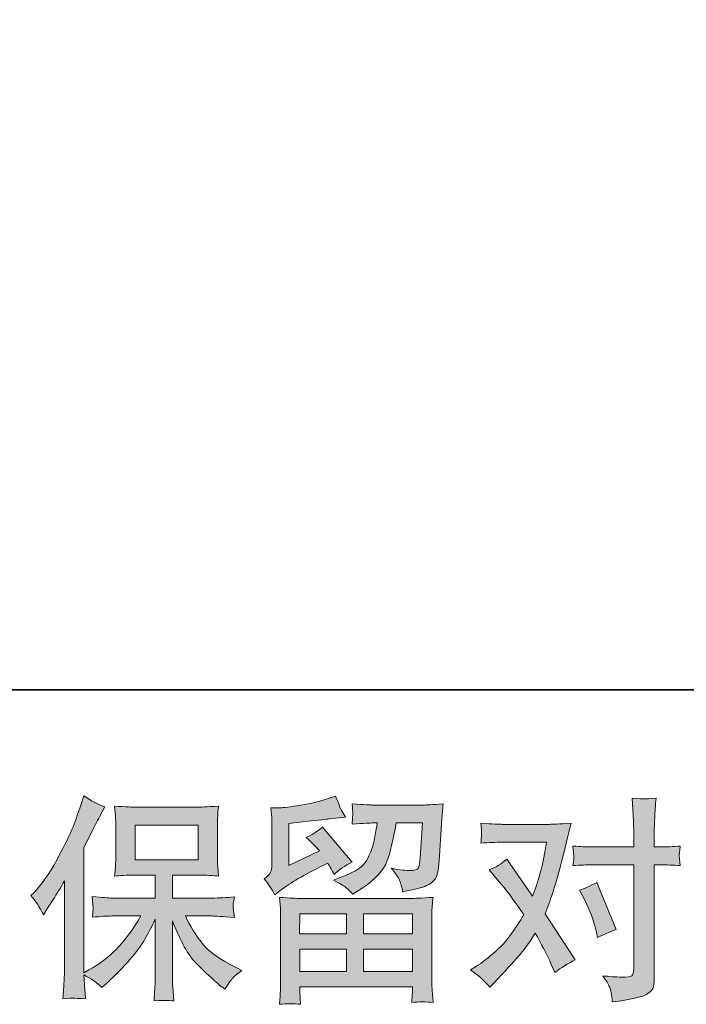
# Model space of a CAD drawing. Units: inches. Extents: x -402 to 727, y -411 to 236.
# Drawn here: x -225 to -144, y -411 to -290 of the extents above; entities that cross this region are included whole.
import ezdxf

# ---------------------------------------------------------------- set-up
doc = ezdxf.new("R2010")
doc.units = ezdxf.units.IN
doc.header["$MEASUREMENT"] = 0
doc.layers.add('图层 1', color=7, linetype='Continuous')

msp = doc.modelspace()

# ---------------------------------------------------------------- hatches: boundary and pattern name
at = {"layer": '图层 1'}
h = msp.add_hatch(color=7, dxfattribs=at)
h.dxf.hatch_style = 2
edge = h.paths.add_edge_path()
edge.add_spline(control_points=[(-223.93, -397.39), (-223.93, -397.39), (-223.53, -396.99), (-223.53, -396.99), (-222.65, -396.1), (-221.72, -394.76), (-220.73, -392.96), (-219.75, -391.15), (-219.1, -389.83), (-218.77, -388.98), (-218.45, -388.13), (-218.13, -387.25), (-217.83, -386.35), (-217.83, -386.35), (-217.45, -385.18), (-217.45, -385.18), (-216.62, -385.79), (-215.77, -386.25), (-214.9, -386.56), (-214.9, -386.56), (-215.59, -387.86), (-215.59, -387.86), (-215.72, -388.08), (-216.34, -389.29), (-217.45, -391.5), (-217.45, -391.5), (-217.45, -406.83), (-217.45, -406.83), (-217.45, -406.83), (-216.85, -406.48), (-216.85, -406.48), (-215.58, -405.78), (-214.46, -404.94), (-213.51, -403.96), (-212.54, -402.99), (-211.54, -401.63), (-210.48, -399.88), (-210.48, -399.88), (-214.05, -399.88), (-214.05, -399.88), (-214.68, -399.88), (-215.46, -399.93), (-216.39, -400.04), (-216.38, -399.72), (-216.36, -399.47), (-216.34, -399.27), (-216.32, -399.07), (-216.32, -398.92), (-216.33, -398.81), (-216.34, -398.69), (-216.37, -398.26), (-216.42, -397.5), (-215.22, -397.62), (-214.44, -397.69), (-214.05, -397.69), (-214.05, -397.69), (-208.72, -397.69), (-208.72, -397.69), (-208.72, -397.69), (-208.72, -394.89), (-208.72, -394.89), (-208.72, -394.89), (-211.26, -394.89), (-211.26, -394.89), (-212.23, -394.89), (-213.04, -394.94), (-213.69, -395.02), (-213.64, -394.54), (-213.61, -394.17), (-213.59, -393.91), (-213.57, -393.65), (-213.56, -393.31), (-213.56, -392.88), (-213.56, -392.88), (-213.56, -388.69), (-213.56, -388.69), (-213.56, -388.18), (-213.57, -387.83), (-213.59, -387.65), (-213.59, -387.65), (-213.69, -386.45), (-213.69, -386.45), (-212.24, -386.54), (-211.43, -386.58), (-211.26, -386.58), (-211.26, -386.58), (-203.47, -386.58), (-203.47, -386.58), (-203.3, -386.58), (-202.47, -386.54), (-200.98, -386.45), (-201.05, -386.98), (-201.09, -387.39), (-201.1, -387.7), (-201.11, -387.99), (-201.11, -388.32), (-201.11, -388.69), (-201.11, -388.69), (-201.11, -392.88), (-201.11, -392.88), (-201.11, -393.43), (-201.1, -393.78), (-201.09, -393.93), (-201.09, -393.93), (-200.98, -395.02), (-200.98, -395.02), (-201.64, -394.94), (-202.48, -394.89), (-203.5, -394.89), (-203.5, -394.89), (-206.63, -394.89), (-206.63, -394.89), (-206.63, -394.89), (-206.63, -397.69), (-206.63, -397.69), (-206.63, -397.69), (-201.78, -397.69), (-201.78, -397.69), (-200.93, -397.69), (-200.02, -397.64), (-199.04, -397.55), (-199.11, -397.92), (-199.16, -398.19), (-199.19, -398.36), (-199.22, -398.53), (-199.23, -398.66), (-199.22, -398.76), (-199.21, -398.84), (-199.15, -399.29), (-199.04, -400.06), (-200.53, -399.94), (-201.44, -399.88), (-201.78, -399.88), (-201.78, -399.88), (-205.04, -399.88), (-205.04, -399.88), (-204.45, -401.12), (-203.77, -402.23), (-203, -403.22), (-202.22, -404.21), (-200.84, -405.2), (-198.86, -406.19), (-198.86, -406.19), (-198.14, -406.56), (-198.14, -406.56), (-198.62, -406.88), (-198.99, -407.18), (-199.26, -407.46), (-199.52, -407.75), (-199.85, -408.21), (-200.24, -408.84), (-200.24, -408.84), (-200.61, -408.55), (-200.61, -408.55), (-200.8, -408.41), (-201.25, -408.01), (-201.95, -407.37), (-202.65, -406.72), (-203.27, -406.11), (-203.83, -405.53), (-204.39, -404.94), (-204.9, -404.2), (-205.36, -403.31), (-205.82, -402.42), (-206.24, -401.47), (-206.63, -400.46), (-206.63, -400.46), (-206.63, -407.17), (-206.63, -407.17), (-206.63, -407.68), (-206.61, -408.14), (-206.58, -408.55), (-206.58, -408.55), (-206.44, -410.25), (-206.44, -410.25), (-206.82, -410.23), (-207.12, -410.21), (-207.31, -410.2), (-207.51, -410.18), (-208.03, -410.2), (-208.88, -410.25), (-208.84, -409.56), (-208.8, -408.98), (-208.77, -408.51), (-208.73, -408.04), (-208.72, -407.6), (-208.72, -407.17), (-208.72, -407.17), (-208.72, -400.28), (-208.72, -400.28), (-209.09, -401.05), (-209.5, -401.84), (-209.96, -402.65), (-210.42, -403.45), (-211.04, -404.31), (-211.82, -405.21), (-212.6, -406.11), (-213.53, -407.07), (-214.63, -408.07), (-214.63, -408.07), (-215.24, -408.63), (-215.24, -408.63), (-215.8, -408.03), (-216.54, -407.52), (-217.46, -407.09), (-217.46, -407.09), (-217.27, -410.01), (-217.27, -410.01), (-218.09, -409.96), (-218.57, -409.92), (-218.72, -409.91), (-218.87, -409.9), (-219.3, -409.94), (-220.01, -410.01), (-219.95, -409.14), (-219.91, -408.43), (-219.87, -407.86), (-219.84, -407.3), (-219.82, -406.71), (-219.82, -406.11), (-219.82, -406.11), (-219.82, -395.58), (-219.82, -395.58), (-220.33, -396.5), (-220.78, -397.24), (-221.15, -397.81), (-221.15, -397.81), (-221.97, -399.06), (-221.97, -399.06), (-221.97, -399.06), (-222.39, -399.72), (-222.39, -399.72), (-222.87, -398.78), (-223.38, -398), (-223.93, -397.39)], knot_values=[0, 0, 0, 0, 1, 1, 1, 2, 2, 2, 3, 3, 3, 4, 4, 4, 5, 5, 5, 6, 6, 6, 7, 7, 7, 8, 8, 8, 9, 9, 9, 10, 10, 10, 11, 11, 11, 12, 12, 12, 13, 13, 13, 14, 14, 14, 15, 15, 15, 16, 16, 16, 17, 17, 17, 18, 18, 18, 19, 19, 19, 20, 20, 20, 21, 21, 21, 22, 22, 22, 23, 23, 23, 24, 24, 24, 25, 25, 25, 26, 26, 26, 27, 27, 27, 28, 28, 28, 29, 29, 29, 30, 30, 30, 31, 31, 31, 32, 32, 32, 33, 33, 33, 34, 34, 34, 35, 35, 35, 36, 36, 36, 37, 37, 37, 38, 38, 38, 39, 39, 39, 40, 40, 40, 41, 41, 41, 42, 42, 42, 43, 43, 43, 44, 44, 44, 45, 45, 45, 46, 46, 46, 47, 47, 47, 48, 48, 48, 49, 49, 49, 50, 50, 50, 51, 51, 51, 52, 52, 52, 53, 53, 53, 54, 54, 54, 55, 55, 55, 56, 56, 56, 57, 57, 57, 58, 58, 58, 59, 59, 59, 60, 60, 60, 61, 61, 61, 62, 62, 62, 63, 63, 63, 64, 64, 64, 65, 65, 65, 66, 66, 66, 67, 67, 67, 68, 68, 68, 69, 69, 69, 70, 70, 70, 71, 71, 71, 72, 72, 72, 73, 73, 73, 74, 74, 74, 75, 75, 75, 76, 76, 76, 77, 77, 77, 78, 78, 78, 78], degree=3, periodic=0)
h.paths.add_polyline_path([(-211.19, -393.02), (-203.48, -393.02), (-203.48, -388.77), (-211.19, -388.77)])
h = msp.add_hatch(color=7, dxfattribs=at)
h.dxf.hatch_style = 2
h.paths.add_polyline_path([(-191.05, -399.61), (-185.35, -399.61), (-185.35, -402.05), (-191.08, -402.05)])
edge = h.paths.add_edge_path()
edge.add_spline(control_points=[(-194.1, -397.31), (-194.1, -397.31), (-193.49, -396.81), (-193.49, -396.81), (-192.55, -396.03), (-190.91, -395.06), (-188.59, -393.89), (-188.59, -393.89), (-187.64, -393.42), (-187.64, -393.42), (-187.36, -393.86), (-187.1, -394.33), (-186.87, -394.82), (-186.29, -394.24), (-185.55, -393.73), (-184.67, -393.31), (-184.67, -393.31), (-188.3, -389.01), (-188.3, -389.01), (-188.96, -389.58), (-189.62, -390), (-190.29, -390.29), (-189.67, -390.85), (-189.12, -391.4), (-188.65, -391.93), (-188.65, -391.93), (-192.39, -393.73), (-192.39, -393.73), (-192.39, -393.73), (-192.39, -388.59), (-192.39, -388.59), (-192.39, -388.59), (-189.73, -388.27), (-189.73, -388.27), (-188.32, -388.11), (-187.56, -388.02), (-187.45, -388), (-187.45, -388), (-185.49, -387.82), (-185.49, -387.82), (-185.49, -387.82), (-185.94, -387.02), (-185.94, -387.02), (-185.98, -386.99), (-186.23, -386.39), (-186.71, -385.22), (-186.71, -385.22), (-187.61, -385.54), (-187.61, -385.54), (-188.57, -385.87), (-189.68, -386.14), (-190.95, -386.34), (-192.23, -386.55), (-193.07, -386.65), (-193.47, -386.65), (-193.47, -386.65), (-194.61, -386.65), (-194.61, -386.65), (-194.61, -386.65), (-194.5, -387.9), (-194.5, -387.9), (-194.48, -388.08), (-194.47, -388.46), (-194.47, -389.07), (-194.47, -389.07), (-194.47, -393.76), (-194.47, -393.76), (-194.47, -394.04), (-194.53, -394.3), (-194.63, -394.54), (-194.74, -394.78), (-195, -395.04), (-195.43, -395.33), (-194.92, -395.91), (-194.47, -396.57), (-194.1, -397.31)], knot_values=[0, 0, 0, 0, 1, 1, 1, 2, 2, 2, 3, 3, 3, 4, 4, 4, 5, 5, 5, 6, 6, 6, 7, 7, 7, 8, 8, 8, 9, 9, 9, 10, 10, 10, 11, 11, 11, 12, 12, 12, 13, 13, 13, 14, 14, 14, 15, 15, 15, 16, 16, 16, 17, 17, 17, 18, 18, 18, 19, 19, 19, 20, 20, 20, 21, 21, 21, 22, 22, 22, 23, 23, 23, 24, 24, 24, 25, 25, 25, 25], degree=3, periodic=0)
edge = h.paths.add_edge_path()
edge.add_spline(control_points=[(-190.99, -410.67), (-190.99, -410.67), (-191.02, -409.93), (-191.02, -409.93), (-191.02, -409.93), (-191.04, -409.16), (-191.04, -409.16), (-191.04, -409.16), (-191.04, -408.52), (-191.04, -408.52), (-191.04, -408.52), (-177.29, -408.52), (-177.29, -408.52), (-177.29, -408.52), (-177.29, -409.11), (-177.29, -409.11), (-177.29, -409.14), (-177.3, -409.3), (-177.33, -409.59), (-177.35, -409.89), (-177.37, -410.18), (-177.37, -410.46), (-176.49, -410.35), (-175.63, -410.35), (-174.78, -410.46), (-174.78, -410.46), (-174.89, -408.98), (-174.89, -408.98), (-174.91, -408.78), (-174.92, -408.29), (-174.92, -407.52), (-174.92, -407.52), (-174.92, -400.13), (-174.92, -400.13), (-174.92, -399.6), (-174.91, -399.18), (-174.9, -398.88), (-174.89, -398.58), (-174.85, -398.15), (-174.78, -397.61), (-176.23, -397.69), (-177.11, -397.74), (-177.41, -397.74), (-177.41, -397.74), (-191.08, -397.74), (-191.08, -397.74), (-191.34, -397.74), (-192.17, -397.69), (-193.54, -397.61), (-193.54, -397.61), (-193.44, -398.91), (-193.44, -398.91), (-193.42, -399.1), (-193.41, -399.52), (-193.41, -400.15), (-193.41, -400.15), (-193.41, -407.46), (-193.41, -407.46), (-193.41, -408.1), (-193.42, -408.61), (-193.44, -409), (-193.46, -409.39), (-193.49, -409.95), (-193.54, -410.67), (-192.7, -410.57), (-191.85, -410.57), (-190.99, -410.67)], knot_values=[0, 0, 0, 0, 1, 1, 1, 2, 2, 2, 3, 3, 3, 4, 4, 4, 5, 5, 5, 6, 6, 6, 7, 7, 7, 8, 8, 8, 9, 9, 9, 10, 10, 10, 11, 11, 11, 12, 12, 12, 13, 13, 13, 14, 14, 14, 15, 15, 15, 16, 16, 16, 17, 17, 17, 18, 18, 18, 19, 19, 19, 20, 20, 20, 21, 21, 21, 22, 22, 22, 22], degree=3, periodic=0)
h.paths.add_polyline_path([(-191.04, -403.93), (-185.35, -403.93), (-185.35, -406.65), (-191.04, -406.65)])
h.paths.add_polyline_path([(-183.26, -403.93), (-177.29, -403.93), (-177.29, -406.65), (-183.26, -406.65)])
h.paths.add_polyline_path([(-183.26, -399.61), (-177.29, -399.61), (-177.29, -402.05), (-183.26, -402.05)])
edge = h.paths.add_edge_path()
edge.add_spline(control_points=[(-185.41, -396.42), (-185.15, -396.64), (-184.87, -396.92), (-184.57, -397.23), (-184.57, -397.23), (-183.43, -396.47), (-183.43, -396.47), (-181.8, -395.37), (-180.8, -394.28), (-180.41, -393.21), (-180.02, -392.14), (-179.65, -390.58), (-179.29, -388.51), (-179.29, -388.51), (-176.08, -388.51), (-176.08, -388.51), (-176.08, -388.51), (-176.35, -392.78), (-176.35, -392.78), (-176.38, -393.33), (-176.46, -393.72), (-176.56, -393.98), (-176.67, -394.24), (-177.03, -394.35), (-177.65, -394.32), (-178.44, -394.3), (-179.19, -394.2), (-179.88, -394.03), (-179.35, -394.66), (-179.01, -395.16), (-178.86, -395.52), (-178.71, -395.88), (-178.59, -396.35), (-178.5, -396.92), (-177.05, -396.65), (-176.07, -396.4), (-175.57, -396.17), (-175.06, -395.94), (-174.7, -395.64), (-174.48, -395.28), (-174.26, -394.92), (-174.11, -394.2), (-174.04, -393.12), (-174.04, -393.12), (-173.75, -388.67), (-173.75, -388.67), (-173.75, -388.56), (-173.73, -388.31), (-173.7, -387.89), (-173.66, -387.48), (-173.61, -386.91), (-173.54, -386.18), (-174.9, -386.27), (-175.68, -386.32), (-175.87, -386.32), (-175.87, -386.32), (-182.08, -386.32), (-182.08, -386.32), (-182.33, -386.32), (-183.19, -386.27), (-184.68, -386.18), (-184.61, -386.82), (-184.58, -387.21), (-184.58, -387.36), (-184.59, -387.5), (-184.6, -387.67), (-184.61, -387.85), (-184.62, -388.03), (-184.64, -388.3), (-184.68, -388.64), (-183.24, -388.55), (-182.38, -388.51), (-182.08, -388.51), (-182.08, -388.51), (-181.6, -388.51), (-181.6, -388.51), (-181.78, -389.66), (-181.94, -390.52), (-182.08, -391.11), (-182.22, -391.69), (-182.49, -392.35), (-182.89, -393.07), (-183.28, -393.8), (-184.23, -394.45), (-185.71, -395.03), (-185.71, -395.03), (-186.93, -395.51), (-186.93, -395.51), (-186.17, -395.9), (-185.66, -396.2), (-185.41, -396.42)], knot_values=[0, 0, 0, 0, 1, 1, 1, 2, 2, 2, 3, 3, 3, 4, 4, 4, 5, 5, 5, 6, 6, 6, 7, 7, 7, 8, 8, 8, 9, 9, 9, 10, 10, 10, 11, 11, 11, 12, 12, 12, 13, 13, 13, 14, 14, 14, 15, 15, 15, 16, 16, 16, 17, 17, 17, 18, 18, 18, 19, 19, 19, 20, 20, 20, 21, 21, 21, 22, 22, 22, 23, 23, 23, 24, 24, 24, 25, 25, 25, 26, 26, 26, 27, 27, 27, 28, 28, 28, 29, 29, 29, 30, 30, 30, 30], degree=3, periodic=0)
h = msp.add_hatch(color=7, dxfattribs=at)
h.dxf.hatch_style = 2
edge = h.paths.add_edge_path()
edge.add_spline(control_points=[(-156.24, -397.94), (-155.62, -399.16), (-155.16, -400.41), (-154.86, -401.68), (-154.86, -401.68), (-154.67, -402.5), (-154.67, -402.5), (-154.02, -402.19), (-153.26, -401.87), (-152.39, -401.55), (-152.39, -401.55), (-154.75, -395.77), (-154.75, -395.77), (-155.6, -396.23), (-156.31, -396.55), (-156.87, -396.72), (-156.87, -396.72), (-156.24, -397.94), (-156.24, -397.94)], knot_values=[0, 0, 0, 0, 1, 1, 1, 2, 2, 2, 3, 3, 3, 4, 4, 4, 5, 5, 5, 6, 6, 6, 6], degree=3, periodic=0)
edge = h.paths.add_edge_path()
edge.add_spline(control_points=[(-167.83, -408.59), (-167.83, -408.59), (-167.38, -408.11), (-167.38, -408.11), (-165.98, -406.62), (-164.98, -405.54), (-164.37, -404.85), (-163.75, -404.16), (-163.06, -403.19), (-162.28, -401.96), (-161.58, -403.21), (-160.91, -404.52), (-160.29, -405.88), (-160.29, -405.88), (-159.9, -406.78), (-159.9, -406.78), (-159.14, -406.2), (-158.3, -405.69), (-157.4, -405.24), (-157.4, -405.24), (-161.09, -399.6), (-161.09, -399.6), (-160.65, -398.46), (-160.33, -397.61), (-160.15, -397.03), (-159.96, -396.46), (-159.73, -395.66), (-159.44, -394.64), (-159.16, -393.61), (-158.95, -392.81), (-158.81, -392.22), (-158.81, -392.22), (-158.3, -390.12), (-158.3, -390.12), (-158.23, -389.78), (-158.1, -389.25), (-157.91, -388.54), (-159.39, -388.63), (-160.27, -388.68), (-160.53, -388.68), (-160.53, -388.68), (-166.34, -388.68), (-166.34, -388.68), (-166.64, -388.68), (-167.51, -388.63), (-168.94, -388.54), (-168.87, -389.16), (-168.84, -389.55), (-168.85, -389.69), (-168.86, -389.83), (-168.87, -390), (-168.87, -390.19), (-168.88, -390.37), (-168.9, -390.64), (-168.94, -390.98), (-167.93, -390.9), (-167.07, -390.87), (-166.34, -390.87), (-166.34, -390.87), (-160.93, -390.87), (-160.93, -390.87), (-161.14, -392.21), (-161.36, -393.34), (-161.58, -394.26), (-161.8, -395.18), (-162.15, -396.25), (-162.63, -397.47), (-162.63, -397.47), (-165.78, -392.94), (-165.78, -392.94), (-166.44, -393.54), (-167.15, -393.97), (-167.91, -394.24), (-167.91, -394.24), (-166.45, -395.99), (-166.45, -395.99), (-165.53, -397.12), (-164.61, -398.36), (-163.69, -399.7), (-164.18, -400.57), (-164.71, -401.38), (-165.27, -402.15), (-165.82, -402.92), (-166.55, -403.7), (-167.45, -404.48), (-168.36, -405.25), (-169.1, -405.81), (-169.68, -406.15), (-169.68, -406.15), (-170.21, -406.46), (-170.21, -406.46), (-169.31, -407.07), (-168.52, -407.77), (-167.83, -408.59)], knot_values=[0, 0, 0, 0, 1, 1, 1, 2, 2, 2, 3, 3, 3, 4, 4, 4, 5, 5, 5, 6, 6, 6, 7, 7, 7, 8, 8, 8, 9, 9, 9, 10, 10, 10, 11, 11, 11, 12, 12, 12, 13, 13, 13, 14, 14, 14, 15, 15, 15, 16, 16, 16, 17, 17, 17, 18, 18, 18, 19, 19, 19, 20, 20, 20, 21, 21, 21, 22, 22, 22, 23, 23, 23, 24, 24, 24, 25, 25, 25, 26, 26, 26, 27, 27, 27, 28, 28, 28, 29, 29, 29, 30, 30, 30, 31, 31, 31, 31], degree=3, periodic=0)
edge = h.paths.add_edge_path()
edge.add_spline(control_points=[(-155.34, -393.63), (-155.34, -393.63), (-150.25, -393.63), (-150.25, -393.63), (-150.25, -393.63), (-150.25, -406.33), (-150.25, -406.33), (-150.25, -406.77), (-150.33, -407.06), (-150.49, -407.18), (-150.65, -407.3), (-151.05, -407.36), (-151.68, -407.34), (-152.53, -407.34), (-153.31, -407.29), (-154.02, -407.18), (-153.54, -407.89), (-153.24, -408.42), (-153.13, -408.78), (-153.01, -409.14), (-152.95, -409.44), (-152.93, -409.66), (-152.91, -409.88), (-152.89, -410.12), (-152.88, -410.39), (-150.63, -410.09), (-149.24, -409.78), (-148.71, -409.47), (-148.19, -409.16), (-147.89, -408.83), (-147.83, -408.48), (-147.77, -408.13), (-147.74, -407.76), (-147.74, -407.39), (-147.74, -407.39), (-147.74, -393.63), (-147.74, -393.63), (-147.74, -393.63), (-146.92, -393.63), (-146.92, -393.63), (-146.28, -393.63), (-145.5, -393.66), (-144.58, -393.73), (-144.58, -393.73), (-144.69, -392.53), (-144.69, -392.53), (-144.71, -392.41), (-144.67, -392.01), (-144.58, -391.33), (-145.5, -391.4), (-146.28, -391.44), (-146.92, -391.44), (-146.92, -391.44), (-147.74, -391.44), (-147.74, -391.44), (-147.74, -391.44), (-147.74, -389.58), (-147.74, -389.58), (-147.74, -389.08), (-147.72, -388.5), (-147.69, -387.84), (-147.65, -387.17), (-147.6, -386.39), (-147.53, -385.47), (-148.3, -385.56), (-148.78, -385.59), (-148.97, -385.58), (-149.15, -385.57), (-149.66, -385.54), (-150.46, -385.47), (-150.46, -385.47), (-150.33, -387.56), (-150.33, -387.56), (-150.28, -388.39), (-150.25, -389.07), (-150.25, -389.6), (-150.25, -389.6), (-150.25, -391.44), (-150.25, -391.44), (-150.25, -391.44), (-155.34, -391.44), (-155.34, -391.44), (-156, -391.44), (-156.77, -391.4), (-157.68, -391.33), (-157.68, -391.33), (-157.57, -392.53), (-157.57, -392.53), (-157.55, -392.67), (-157.59, -393.07), (-157.68, -393.73), (-156.77, -393.66), (-156, -393.63), (-155.34, -393.63)], knot_values=[0, 0, 0, 0, 1, 1, 1, 2, 2, 2, 3, 3, 3, 4, 4, 4, 5, 5, 5, 6, 6, 6, 7, 7, 7, 8, 8, 8, 9, 9, 9, 10, 10, 10, 11, 11, 11, 12, 12, 12, 13, 13, 13, 14, 14, 14, 15, 15, 15, 16, 16, 16, 17, 17, 17, 18, 18, 18, 19, 19, 19, 20, 20, 20, 21, 21, 21, 22, 22, 22, 23, 23, 23, 24, 24, 24, 25, 25, 25, 26, 26, 26, 27, 27, 27, 28, 28, 28, 29, 29, 29, 30, 30, 30, 31, 31, 31, 31], degree=3, periodic=0)

# ---------------------------------------------------------------- linework, layer by layer
at = {"layer": '图层 1', "color": 7, "lineweight": 35}
msp.add_lwpolyline([(727.4, -372.23), (-401.76, -372.23), (-401.76, 192.35), (727.4, 192.35), (727.4, -372.23)], dxfattribs=at)
at = {"layer": '图层 1', "color": 7, "lineweight": 0}
for points in [[(-211.19, -393.02), (-203.48, -393.02), (-203.48, -388.77), (-211.19, -388.77), (-211.19, -393.02)], [(-191.05, -399.61), (-185.35, -399.61), (-185.35, -402.05), (-191.08, -402.05), (-191.05, -399.61)], [(-183.26, -399.61), (-177.29, -399.61), (-177.29, -402.05), (-183.26, -402.05), (-183.26, -399.61)], [(-191.04, -403.93), (-185.35, -403.93), (-185.35, -406.65), (-191.04, -406.65), (-191.04, -403.93)], [(-183.26, -403.93), (-177.29, -403.93), (-177.29, -406.65), (-183.26, -406.65), (-183.26, -403.93)]]:
    msp.add_lwpolyline(points, dxfattribs=at)
for points, knots in [([(-223.93, -397.39), (-223.93, -397.39), (-223.53, -396.99), (-223.53, -396.99), (-222.65, -396.1), (-221.72, -394.76), (-220.73, -392.96), (-219.75, -391.15), (-219.1, -389.83), (-218.77, -388.98), (-218.45, -388.13), (-218.13, -387.25), (-217.83, -386.35), (-217.83, -386.35), (-217.45, -385.18), (-217.45, -385.18), (-216.62, -385.79), (-215.77, -386.25), (-214.9, -386.56), (-214.9, -386.56), (-215.59, -387.86), (-215.59, -387.86), (-215.72, -388.08), (-216.34, -389.29), (-217.45, -391.5), (-217.45, -391.5), (-217.45, -406.83), (-217.45, -406.83), (-217.45, -406.83), (-216.85, -406.48), (-216.85, -406.48), (-215.58, -405.78), (-214.46, -404.94), (-213.51, -403.96), (-212.54, -402.99), (-211.54, -401.63), (-210.48, -399.88), (-210.48, -399.88), (-214.05, -399.88), (-214.05, -399.88), (-214.68, -399.88), (-215.46, -399.93), (-216.39, -400.04), (-216.38, -399.72), (-216.36, -399.47), (-216.34, -399.27), (-216.32, -399.07), (-216.32, -398.92), (-216.33, -398.81), (-216.34, -398.69), (-216.37, -398.26), (-216.42, -397.5), (-215.22, -397.62), (-214.44, -397.69), (-214.05, -397.69), (-214.05, -397.69), (-208.72, -397.69), (-208.72, -397.69), (-208.72, -397.69), (-208.72, -394.89), (-208.72, -394.89), (-208.72, -394.89), (-211.26, -394.89), (-211.26, -394.89), (-212.23, -394.89), (-213.04, -394.94), (-213.69, -395.02), (-213.64, -394.54), (-213.61, -394.17), (-213.59, -393.91), (-213.57, -393.65), (-213.56, -393.31), (-213.56, -392.88), (-213.56, -392.88), (-213.56, -388.69), (-213.56, -388.69), (-213.56, -388.18), (-213.57, -387.83), (-213.59, -387.65), (-213.59, -387.65), (-213.69, -386.45), (-213.69, -386.45), (-212.24, -386.54), (-211.43, -386.58), (-211.26, -386.58), (-211.26, -386.58), (-203.47, -386.58), (-203.47, -386.58), (-203.3, -386.58), (-202.47, -386.54), (-200.98, -386.45), (-201.05, -386.98), (-201.09, -387.39), (-201.1, -387.7), (-201.11, -387.99), (-201.11, -388.32), (-201.11, -388.69), (-201.11, -388.69), (-201.11, -392.88), (-201.11, -392.88), (-201.11, -393.43), (-201.1, -393.78), (-201.09, -393.93), (-201.09, -393.93), (-200.98, -395.02), (-200.98, -395.02), (-201.64, -394.94), (-202.48, -394.89), (-203.5, -394.89), (-203.5, -394.89), (-206.63, -394.89), (-206.63, -394.89), (-206.63, -394.89), (-206.63, -397.69), (-206.63, -397.69), (-206.63, -397.69), (-201.78, -397.69), (-201.78, -397.69), (-200.93, -397.69), (-200.02, -397.64), (-199.04, -397.55), (-199.11, -397.92), (-199.16, -398.19), (-199.19, -398.36), (-199.22, -398.53), (-199.23, -398.66), (-199.22, -398.76), (-199.21, -398.84), (-199.15, -399.29), (-199.04, -400.06), (-200.53, -399.94), (-201.44, -399.88), (-201.78, -399.88), (-201.78, -399.88), (-205.04, -399.88), (-205.04, -399.88), (-204.45, -401.12), (-203.77, -402.23), (-203, -403.22), (-202.22, -404.21), (-200.84, -405.2), (-198.86, -406.19), (-198.86, -406.19), (-198.14, -406.56), (-198.14, -406.56), (-198.62, -406.88), (-198.99, -407.18), (-199.26, -407.46), (-199.52, -407.75), (-199.85, -408.21), (-200.24, -408.84), (-200.24, -408.84), (-200.61, -408.55), (-200.61, -408.55), (-200.8, -408.41), (-201.25, -408.01), (-201.95, -407.37), (-202.65, -406.72), (-203.27, -406.11), (-203.83, -405.53), (-204.39, -404.94), (-204.9, -404.2), (-205.36, -403.31), (-205.82, -402.42), (-206.24, -401.47), (-206.63, -400.46), (-206.63, -400.46), (-206.63, -407.17), (-206.63, -407.17), (-206.63, -407.68), (-206.61, -408.14), (-206.58, -408.55), (-206.58, -408.55), (-206.44, -410.25), (-206.44, -410.25), (-206.82, -410.23), (-207.12, -410.21), (-207.31, -410.2), (-207.51, -410.18), (-208.03, -410.2), (-208.88, -410.25), (-208.84, -409.56), (-208.8, -408.98), (-208.77, -408.51), (-208.73, -408.04), (-208.72, -407.6), (-208.72, -407.17), (-208.72, -407.17), (-208.72, -400.28), (-208.72, -400.28), (-209.09, -401.05), (-209.5, -401.84), (-209.96, -402.65), (-210.42, -403.45), (-211.04, -404.31), (-211.82, -405.21), (-212.6, -406.11), (-213.53, -407.07), (-214.63, -408.07), (-214.63, -408.07), (-215.24, -408.63), (-215.24, -408.63), (-215.8, -408.03), (-216.54, -407.52), (-217.46, -407.09), (-217.46, -407.09), (-217.27, -410.01), (-217.27, -410.01), (-218.09, -409.96), (-218.57, -409.92), (-218.72, -409.91), (-218.87, -409.9), (-219.3, -409.94), (-220.01, -410.01), (-219.95, -409.14), (-219.91, -408.43), (-219.87, -407.86), (-219.84, -407.3), (-219.82, -406.71), (-219.82, -406.11), (-219.82, -406.11), (-219.82, -395.58), (-219.82, -395.58), (-220.33, -396.5), (-220.78, -397.24), (-221.15, -397.81), (-221.15, -397.81), (-221.97, -399.06), (-221.97, -399.06), (-221.97, -399.06), (-222.39, -399.72), (-222.39, -399.72), (-222.87, -398.78), (-223.38, -398), (-223.93, -397.39)], [0, 0, 0, 0, 1, 1, 1, 2, 2, 2, 3, 3, 3, 4, 4, 4, 5, 5, 5, 6, 6, 6, 7, 7, 7, 8, 8, 8, 9, 9, 9, 10, 10, 10, 11, 11, 11, 12, 12, 12, 13, 13, 13, 14, 14, 14, 15, 15, 15, 16, 16, 16, 17, 17, 17, 18, 18, 18, 19, 19, 19, 20, 20, 20, 21, 21, 21, 22, 22, 22, 23, 23, 23, 24, 24, 24, 25, 25, 25, 26, 26, 26, 27, 27, 27, 28, 28, 28, 29, 29, 29, 30, 30, 30, 31, 31, 31, 32, 32, 32, 33, 33, 33, 34, 34, 34, 35, 35, 35, 36, 36, 36, 37, 37, 37, 38, 38, 38, 39, 39, 39, 40, 40, 40, 41, 41, 41, 42, 42, 42, 43, 43, 43, 44, 44, 44, 45, 45, 45, 46, 46, 46, 47, 47, 47, 48, 48, 48, 49, 49, 49, 50, 50, 50, 51, 51, 51, 52, 52, 52, 53, 53, 53, 54, 54, 54, 55, 55, 55, 56, 56, 56, 57, 57, 57, 58, 58, 58, 59, 59, 59, 60, 60, 60, 61, 61, 61, 62, 62, 62, 63, 63, 63, 64, 64, 64, 65, 65, 65, 66, 66, 66, 67, 67, 67, 68, 68, 68, 69, 69, 69, 70, 70, 70, 71, 71, 71, 72, 72, 72, 73, 73, 73, 74, 74, 74, 75, 75, 75, 76, 76, 76, 77, 77, 77, 78, 78, 78, 78]), ([(-194.1, -397.31), (-194.1, -397.31), (-193.49, -396.81), (-193.49, -396.81), (-192.55, -396.03), (-190.91, -395.06), (-188.59, -393.89), (-188.59, -393.89), (-187.64, -393.42), (-187.64, -393.42), (-187.36, -393.86), (-187.1, -394.33), (-186.87, -394.82), (-186.29, -394.24), (-185.55, -393.73), (-184.67, -393.31), (-184.67, -393.31), (-188.3, -389.01), (-188.3, -389.01), (-188.96, -389.58), (-189.62, -390), (-190.29, -390.29), (-189.67, -390.85), (-189.12, -391.4), (-188.65, -391.93), (-188.65, -391.93), (-192.39, -393.73), (-192.39, -393.73), (-192.39, -393.73), (-192.39, -388.59), (-192.39, -388.59), (-192.39, -388.59), (-189.73, -388.27), (-189.73, -388.27), (-188.32, -388.11), (-187.56, -388.02), (-187.45, -388), (-187.45, -388), (-185.49, -387.82), (-185.49, -387.82), (-185.49, -387.82), (-185.94, -387.02), (-185.94, -387.02), (-185.98, -386.99), (-186.23, -386.39), (-186.71, -385.22), (-186.71, -385.22), (-187.61, -385.54), (-187.61, -385.54), (-188.57, -385.87), (-189.68, -386.14), (-190.95, -386.34), (-192.23, -386.55), (-193.07, -386.65), (-193.47, -386.65), (-193.47, -386.65), (-194.61, -386.65), (-194.61, -386.65), (-194.61, -386.65), (-194.5, -387.9), (-194.5, -387.9), (-194.48, -388.08), (-194.47, -388.46), (-194.47, -389.07), (-194.47, -389.07), (-194.47, -393.76), (-194.47, -393.76), (-194.47, -394.04), (-194.53, -394.3), (-194.63, -394.54), (-194.74, -394.78), (-195, -395.04), (-195.43, -395.33), (-194.92, -395.91), (-194.47, -396.57), (-194.1, -397.31)], [0, 0, 0, 0, 1, 1, 1, 2, 2, 2, 3, 3, 3, 4, 4, 4, 5, 5, 5, 6, 6, 6, 7, 7, 7, 8, 8, 8, 9, 9, 9, 10, 10, 10, 11, 11, 11, 12, 12, 12, 13, 13, 13, 14, 14, 14, 15, 15, 15, 16, 16, 16, 17, 17, 17, 18, 18, 18, 19, 19, 19, 20, 20, 20, 21, 21, 21, 22, 22, 22, 23, 23, 23, 24, 24, 24, 25, 25, 25, 25]), ([(-185.41, -396.42), (-185.15, -396.64), (-184.87, -396.92), (-184.57, -397.23), (-184.57, -397.23), (-183.43, -396.47), (-183.43, -396.47), (-181.8, -395.37), (-180.8, -394.28), (-180.41, -393.21), (-180.02, -392.14), (-179.65, -390.58), (-179.29, -388.51), (-179.29, -388.51), (-176.08, -388.51), (-176.08, -388.51), (-176.08, -388.51), (-176.35, -392.78), (-176.35, -392.78), (-176.38, -393.33), (-176.46, -393.72), (-176.56, -393.98), (-176.67, -394.24), (-177.03, -394.35), (-177.65, -394.32), (-178.44, -394.3), (-179.19, -394.2), (-179.88, -394.03), (-179.35, -394.66), (-179.01, -395.16), (-178.86, -395.52), (-178.71, -395.88), (-178.59, -396.35), (-178.5, -396.92), (-177.05, -396.65), (-176.07, -396.4), (-175.57, -396.17), (-175.06, -395.94), (-174.7, -395.64), (-174.48, -395.28), (-174.26, -394.92), (-174.11, -394.2), (-174.04, -393.12), (-174.04, -393.12), (-173.75, -388.67), (-173.75, -388.67), (-173.75, -388.56), (-173.73, -388.31), (-173.7, -387.89), (-173.66, -387.48), (-173.61, -386.91), (-173.54, -386.18), (-174.9, -386.27), (-175.68, -386.32), (-175.87, -386.32), (-175.87, -386.32), (-182.08, -386.32), (-182.08, -386.32), (-182.33, -386.32), (-183.19, -386.27), (-184.68, -386.18), (-184.61, -386.82), (-184.58, -387.21), (-184.58, -387.36), (-184.59, -387.5), (-184.6, -387.67), (-184.61, -387.85), (-184.62, -388.03), (-184.64, -388.3), (-184.68, -388.64), (-183.24, -388.55), (-182.38, -388.51), (-182.08, -388.51), (-182.08, -388.51), (-181.6, -388.51), (-181.6, -388.51), (-181.78, -389.66), (-181.94, -390.52), (-182.08, -391.11), (-182.22, -391.69), (-182.49, -392.35), (-182.89, -393.07), (-183.28, -393.8), (-184.23, -394.45), (-185.71, -395.03), (-185.71, -395.03), (-186.93, -395.51), (-186.93, -395.51), (-186.17, -395.9), (-185.66, -396.2), (-185.41, -396.42)], [0, 0, 0, 0, 1, 1, 1, 2, 2, 2, 3, 3, 3, 4, 4, 4, 5, 5, 5, 6, 6, 6, 7, 7, 7, 8, 8, 8, 9, 9, 9, 10, 10, 10, 11, 11, 11, 12, 12, 12, 13, 13, 13, 14, 14, 14, 15, 15, 15, 16, 16, 16, 17, 17, 17, 18, 18, 18, 19, 19, 19, 20, 20, 20, 21, 21, 21, 22, 22, 22, 23, 23, 23, 24, 24, 24, 25, 25, 25, 26, 26, 26, 27, 27, 27, 28, 28, 28, 29, 29, 29, 30, 30, 30, 30]), ([(-155.34, -393.63), (-155.34, -393.63), (-150.25, -393.63), (-150.25, -393.63), (-150.25, -393.63), (-150.25, -406.33), (-150.25, -406.33), (-150.25, -406.77), (-150.33, -407.06), (-150.49, -407.18), (-150.65, -407.3), (-151.05, -407.36), (-151.68, -407.34), (-152.53, -407.34), (-153.31, -407.29), (-154.02, -407.18), (-153.54, -407.89), (-153.24, -408.42), (-153.13, -408.78), (-153.01, -409.14), (-152.95, -409.44), (-152.93, -409.66), (-152.91, -409.88), (-152.89, -410.12), (-152.88, -410.39), (-150.63, -410.09), (-149.24, -409.78), (-148.71, -409.47), (-148.19, -409.16), (-147.89, -408.83), (-147.83, -408.48), (-147.77, -408.13), (-147.74, -407.76), (-147.74, -407.39), (-147.74, -407.39), (-147.74, -393.63), (-147.74, -393.63), (-147.74, -393.63), (-146.92, -393.63), (-146.92, -393.63), (-146.28, -393.63), (-145.5, -393.66), (-144.58, -393.73), (-144.58, -393.73), (-144.69, -392.53), (-144.69, -392.53), (-144.71, -392.41), (-144.67, -392.01), (-144.58, -391.33), (-145.5, -391.4), (-146.28, -391.44), (-146.92, -391.44), (-146.92, -391.44), (-147.74, -391.44), (-147.74, -391.44), (-147.74, -391.44), (-147.74, -389.58), (-147.74, -389.58), (-147.74, -389.08), (-147.72, -388.5), (-147.69, -387.84), (-147.65, -387.17), (-147.6, -386.39), (-147.53, -385.47), (-148.3, -385.56), (-148.78, -385.59), (-148.97, -385.58), (-149.15, -385.57), (-149.66, -385.54), (-150.46, -385.47), (-150.46, -385.47), (-150.33, -387.56), (-150.33, -387.56), (-150.28, -388.39), (-150.25, -389.07), (-150.25, -389.6), (-150.25, -389.6), (-150.25, -391.44), (-150.25, -391.44), (-150.25, -391.44), (-155.34, -391.44), (-155.34, -391.44), (-156, -391.44), (-156.77, -391.4), (-157.68, -391.33), (-157.68, -391.33), (-157.57, -392.53), (-157.57, -392.53), (-157.55, -392.67), (-157.59, -393.07), (-157.68, -393.73), (-156.77, -393.66), (-156, -393.63), (-155.34, -393.63)], [0, 0, 0, 0, 1, 1, 1, 2, 2, 2, 3, 3, 3, 4, 4, 4, 5, 5, 5, 6, 6, 6, 7, 7, 7, 8, 8, 8, 9, 9, 9, 10, 10, 10, 11, 11, 11, 12, 12, 12, 13, 13, 13, 14, 14, 14, 15, 15, 15, 16, 16, 16, 17, 17, 17, 18, 18, 18, 19, 19, 19, 20, 20, 20, 21, 21, 21, 22, 22, 22, 23, 23, 23, 24, 24, 24, 25, 25, 25, 26, 26, 26, 27, 27, 27, 28, 28, 28, 29, 29, 29, 30, 30, 30, 31, 31, 31, 31]), ([(-167.83, -408.59), (-167.83, -408.59), (-167.38, -408.11), (-167.38, -408.11), (-165.98, -406.62), (-164.98, -405.54), (-164.37, -404.85), (-163.75, -404.16), (-163.06, -403.19), (-162.28, -401.96), (-161.58, -403.21), (-160.91, -404.52), (-160.29, -405.88), (-160.29, -405.88), (-159.9, -406.78), (-159.9, -406.78), (-159.14, -406.2), (-158.3, -405.69), (-157.4, -405.24), (-157.4, -405.24), (-161.09, -399.6), (-161.09, -399.6), (-160.65, -398.46), (-160.33, -397.61), (-160.15, -397.03), (-159.96, -396.46), (-159.73, -395.66), (-159.44, -394.64), (-159.16, -393.61), (-158.95, -392.81), (-158.81, -392.22), (-158.81, -392.22), (-158.3, -390.12), (-158.3, -390.12), (-158.23, -389.78), (-158.1, -389.25), (-157.91, -388.54), (-159.39, -388.63), (-160.27, -388.68), (-160.53, -388.68), (-160.53, -388.68), (-166.34, -388.68), (-166.34, -388.68), (-166.64, -388.68), (-167.51, -388.63), (-168.94, -388.54), (-168.87, -389.16), (-168.84, -389.55), (-168.85, -389.69), (-168.86, -389.83), (-168.87, -390), (-168.87, -390.19), (-168.88, -390.37), (-168.9, -390.64), (-168.94, -390.98), (-167.93, -390.9), (-167.07, -390.87), (-166.34, -390.87), (-166.34, -390.87), (-160.93, -390.87), (-160.93, -390.87), (-161.14, -392.21), (-161.36, -393.34), (-161.58, -394.26), (-161.8, -395.18), (-162.15, -396.25), (-162.63, -397.47), (-162.63, -397.47), (-165.78, -392.94), (-165.78, -392.94), (-166.44, -393.54), (-167.15, -393.97), (-167.91, -394.24), (-167.91, -394.24), (-166.45, -395.99), (-166.45, -395.99), (-165.53, -397.12), (-164.61, -398.36), (-163.69, -399.7), (-164.18, -400.57), (-164.71, -401.38), (-165.27, -402.15), (-165.82, -402.92), (-166.55, -403.7), (-167.45, -404.48), (-168.36, -405.25), (-169.1, -405.81), (-169.68, -406.15), (-169.68, -406.15), (-170.21, -406.46), (-170.21, -406.46), (-169.31, -407.07), (-168.52, -407.77), (-167.83, -408.59)], [0, 0, 0, 0, 1, 1, 1, 2, 2, 2, 3, 3, 3, 4, 4, 4, 5, 5, 5, 6, 6, 6, 7, 7, 7, 8, 8, 8, 9, 9, 9, 10, 10, 10, 11, 11, 11, 12, 12, 12, 13, 13, 13, 14, 14, 14, 15, 15, 15, 16, 16, 16, 17, 17, 17, 18, 18, 18, 19, 19, 19, 20, 20, 20, 21, 21, 21, 22, 22, 22, 23, 23, 23, 24, 24, 24, 25, 25, 25, 26, 26, 26, 27, 27, 27, 28, 28, 28, 29, 29, 29, 30, 30, 30, 31, 31, 31, 31]), ([(-156.24, -397.94), (-155.62, -399.16), (-155.16, -400.41), (-154.86, -401.68), (-154.86, -401.68), (-154.67, -402.5), (-154.67, -402.5), (-154.02, -402.19), (-153.26, -401.87), (-152.39, -401.55), (-152.39, -401.55), (-154.75, -395.77), (-154.75, -395.77), (-155.6, -396.23), (-156.31, -396.55), (-156.87, -396.72), (-156.87, -396.72), (-156.24, -397.94), (-156.24, -397.94)], [0, 0, 0, 0, 1, 1, 1, 2, 2, 2, 3, 3, 3, 4, 4, 4, 5, 5, 5, 6, 6, 6, 6]), ([(-190.99, -410.67), (-190.99, -410.67), (-191.02, -409.93), (-191.02, -409.93), (-191.02, -409.93), (-191.04, -409.16), (-191.04, -409.16), (-191.04, -409.16), (-191.04, -408.52), (-191.04, -408.52), (-191.04, -408.52), (-177.29, -408.52), (-177.29, -408.52), (-177.29, -408.52), (-177.29, -409.11), (-177.29, -409.11), (-177.29, -409.14), (-177.3, -409.3), (-177.33, -409.59), (-177.35, -409.89), (-177.37, -410.18), (-177.37, -410.46), (-176.49, -410.35), (-175.63, -410.35), (-174.78, -410.46), (-174.78, -410.46), (-174.89, -408.98), (-174.89, -408.98), (-174.91, -408.78), (-174.92, -408.29), (-174.92, -407.52), (-174.92, -407.52), (-174.92, -400.13), (-174.92, -400.13), (-174.92, -399.6), (-174.91, -399.18), (-174.9, -398.88), (-174.89, -398.58), (-174.85, -398.15), (-174.78, -397.61), (-176.23, -397.69), (-177.11, -397.74), (-177.41, -397.74), (-177.41, -397.74), (-191.08, -397.74), (-191.08, -397.74), (-191.34, -397.74), (-192.17, -397.69), (-193.54, -397.61), (-193.54, -397.61), (-193.44, -398.91), (-193.44, -398.91), (-193.42, -399.1), (-193.41, -399.52), (-193.41, -400.15), (-193.41, -400.15), (-193.41, -407.46), (-193.41, -407.46), (-193.41, -408.1), (-193.42, -408.61), (-193.44, -409), (-193.46, -409.39), (-193.49, -409.95), (-193.54, -410.67), (-192.7, -410.57), (-191.85, -410.57), (-190.99, -410.67)], [0, 0, 0, 0, 1, 1, 1, 2, 2, 2, 3, 3, 3, 4, 4, 4, 5, 5, 5, 6, 6, 6, 7, 7, 7, 8, 8, 8, 9, 9, 9, 10, 10, 10, 11, 11, 11, 12, 12, 12, 13, 13, 13, 14, 14, 14, 15, 15, 15, 16, 16, 16, 17, 17, 17, 18, 18, 18, 19, 19, 19, 20, 20, 20, 21, 21, 21, 22, 22, 22, 22])]:
    msp.add_open_spline(points, degree=3, knots=knots, dxfattribs=at)

doc.saveas('drawing.dxf')
